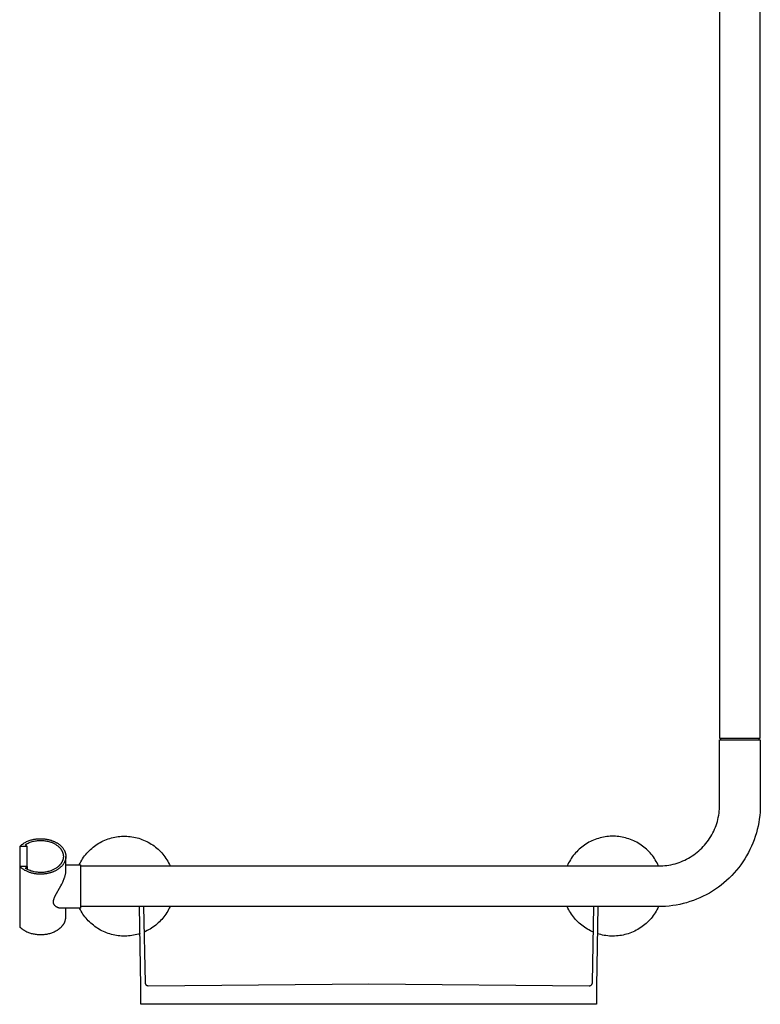
# Model space of a CAD drawing. Units: millimetres. Extents: x -648 to 686, y -1396 to 1339.
# Drawn here: x 176 to 631, y 129 to 734 of the extents above; entities that cross this region are included whole.
import ezdxf

# ---------------------------------------------------------------- set-up
doc = ezdxf.new("R2010")
doc.units = ezdxf.units.MM
doc.header["$MEASUREMENT"] = 0
doc.layers.add('Default', color=7, linetype='Continuous', true_color=0x000000)

msp = doc.modelspace()

# ---------------------------------------------------------------- linework, layer by layer
at = {"layer": 'Default', "color": 7, "true_color": 0xffffff}
for p, q in [((606.16, 866.72), (606.16, 292.53)), ((631.16, 292.53), (631.16, 866.72)), ((606.16, 292.53), (631.16, 292.53)), ((606.19, 251.53), (606.19, 291.53)), ((606.19, 291.53), (631.19, 291.53)), ((606.98, 291.53), (606.98, 292.53)), ((630.26, 292.53), (630.26, 291.53)), ((631.19, 291.53), (631.19, 251.53)), ((605.99, 247.69), (606.1, 248.97)), ((606.1, 248.97), (606.17, 250.25)), ((606.17, 250.25), (606.19, 251.53)), ((631.15, 249.35), (631.04, 247.17)), ((631.19, 251.53), (631.15, 249.35)), ((604.8, 241.41), (605.12, 242.65)), ((605.12, 242.65), (605.4, 243.9)), ((605.4, 243.9), (605.64, 245.16)), ((605.64, 245.16), (605.84, 246.42)), ((605.84, 246.42), (605.99, 247.69)), ((630.58, 242.83), (630.24, 240.68)), ((630.85, 245), (630.58, 242.83)), ((631.04, 247.17), (630.85, 245)), ((602.55, 235.42), (603.08, 236.59)), ((603.08, 236.59), (603.57, 237.77)), ((603.57, 237.77), (604.02, 238.97)), ((604.02, 238.97), (604.43, 240.19)), ((604.43, 240.19), (604.8, 241.41)), ((629.33, 236.41), (628.77, 234.3)), ((629.82, 238.54), (629.33, 236.41)), ((630.24, 240.68), (629.82, 238.54)), ((182.68, 229.83), (183.23, 230)), ((183.23, 230), (183.78, 230.15)), ((183.78, 230.15), (184.34, 230.29)), ((184.34, 230.29), (184.91, 230.4)), ((184.91, 230.4), (185.48, 230.5)), ((185.48, 230.5), (186.05, 230.57)), ((186.05, 230.57), (186.45, 230.62)), ((186.45, 230.62), (186.85, 230.67)), ((186.85, 230.67), (187.25, 230.71)), ((187.25, 230.71), (187.65, 230.74)), ((187.65, 230.74), (188.06, 230.76)), ((188.06, 230.76), (188.46, 230.77)), ((188.46, 230.77), (188.86, 230.78)), ((188.86, 230.78), (189.27, 230.78)), ((189.27, 230.78), (189.67, 230.78)), ((189.67, 230.78), (190.08, 230.76)), ((190.08, 230.76), (190.48, 230.74)), ((190.48, 230.74), (190.88, 230.71)), ((190.88, 230.71), (191.28, 230.67)), ((191.28, 230.67), (191.68, 230.63)), ((191.68, 230.63), (192.09, 230.58)), ((192.09, 230.58), (192.48, 230.52)), ((192.48, 230.52), (192.87, 230.46)), ((192.87, 230.46), (193.25, 230.38)), ((193.25, 230.38), (193.63, 230.31)), ((193.63, 230.31), (194.01, 230.22)), ((194.01, 230.22), (194.39, 230.13)), ((194.39, 230.13), (194.77, 230.03)), ((194.77, 230.03), (195.14, 229.92)), ((228.59, 229.86), (229.58, 230.25)), ((229.58, 230.25), (230.57, 230.62)), ((230.57, 230.62), (231.58, 230.95)), ((231.58, 230.95), (232.6, 231.24)), ((232.6, 231.24), (233.63, 231.5)), ((233.63, 231.5), (234.67, 231.72)), ((234.67, 231.72), (235.72, 231.91)), ((235.72, 231.91), (236.77, 232.06)), ((236.77, 232.06), (237.82, 232.17)), ((237.82, 232.17), (238.88, 232.25)), ((238.88, 232.25), (239.94, 232.29)), ((239.94, 232.29), (241, 232.3)), ((241, 232.3), (242.06, 232.26)), ((242.06, 232.26), (243.12, 232.2)), ((243.12, 232.2), (244.18, 232.09)), ((244.18, 232.09), (245.23, 231.95)), ((245.23, 231.95), (246.27, 231.77)), ((246.27, 231.77), (247.31, 231.56)), ((247.31, 231.56), (248.34, 231.31)), ((248.34, 231.31), (249.37, 231.02)), ((249.37, 231.02), (250.38, 230.7)), ((250.38, 230.7), (251.38, 230.34)), ((251.38, 230.34), (252.37, 229.95)), ((252.37, 229.95), (253.34, 229.53)), ((529.75, 230.31), (528.77, 229.92)), ((530.75, 230.67), (529.75, 230.31)), ((531.76, 230.99), (530.75, 230.67)), ((532.77, 231.28), (531.76, 230.99)), ((533.8, 231.53), (532.77, 231.28)), ((534.83, 231.75), (533.8, 231.53)), ((535.88, 231.93), (534.83, 231.75)), ((536.92, 232.08), (535.88, 231.93)), ((537.98, 232.19), (536.92, 232.08)), ((539.03, 232.26), (537.98, 232.19)), ((540.09, 232.3), (539.03, 232.26)), ((541.14, 232.3), (540.09, 232.3)), ((542.2, 232.26), (541.14, 232.3)), ((543.26, 232.19), (542.2, 232.26)), ((544.31, 232.08), (543.26, 232.19)), ((545.36, 231.93), (544.31, 232.08)), ((546.4, 231.75), (545.36, 231.93)), ((547.43, 231.53), (546.4, 231.75)), ((548.46, 231.28), (547.43, 231.53)), ((549.48, 230.99), (548.46, 231.28)), ((550.48, 230.67), (549.48, 230.99)), ((551.48, 230.31), (550.48, 230.67)), ((552.46, 229.92), (551.48, 230.31)), ((599.32, 229.9), (600.04, 230.96)), ((600.04, 230.96), (600.73, 232.05)), ((600.73, 232.05), (601.37, 233.15)), ((601.37, 233.15), (601.98, 234.28)), ((601.98, 234.28), (602.55, 235.42)), ((627.42, 230.15), (626.64, 228.12)), ((628.13, 232.22), (627.42, 230.15)), ((628.77, 234.3), (628.13, 232.22)), ((176.3, 226.03), (176.28, 188.88)), ((176.3, 226.03), (176.72, 226.42)), ((180.82, 226.03), (176.3, 226.03)), ((176.72, 226.42), (177.16, 226.79)), ((177.16, 226.79), (177.61, 227.15)), ((177.61, 227.15), (178.07, 227.49)), ((178.07, 227.49), (178.55, 227.82)), ((178.55, 227.82), (179.03, 228.13)), ((179.03, 228.13), (179.53, 228.43)), ((179.53, 228.43), (180.03, 228.71)), ((179.83, 227.24), (180.39, 227.56)), ((180.82, 226.03), (179.83, 227.24)), ((180.03, 228.71), (180.54, 228.97)), ((180.39, 227.56), (180.97, 227.85)), ((180.54, 228.97), (181.07, 229.21)), ((180.84, 211.92), (180.82, 226.03)), ((180.97, 227.85), (181.56, 228.12)), ((181.07, 229.21), (181.6, 229.44)), ((181.56, 228.12), (182.15, 228.37)), ((181.6, 229.44), (182.13, 229.64)), ((182.13, 229.64), (182.68, 229.83)), ((182.15, 228.37), (182.76, 228.6)), ((182.76, 228.6), (183.37, 228.82)), ((183.37, 228.82), (183.99, 229)), ((183.99, 229), (184.61, 229.17)), ((184.61, 229.17), (185.25, 229.32)), ((185.25, 229.32), (185.88, 229.44)), ((185.88, 229.44), (186.52, 229.54)), ((186.52, 229.54), (187.16, 229.62)), ((187.16, 229.62), (187.81, 229.68)), ((187.81, 229.68), (188.45, 229.72)), ((188.45, 229.72), (189.1, 229.73)), ((189.1, 229.73), (189.75, 229.72)), ((189.75, 229.72), (190.4, 229.69)), ((190.4, 229.69), (191.04, 229.64)), ((191.04, 229.64), (191.68, 229.56)), ((191.68, 229.56), (192.32, 229.46)), ((192.32, 229.46), (192.96, 229.34)), ((192.96, 229.34), (193.59, 229.2)), ((193.59, 229.2), (194.22, 229.04)), ((194.22, 229.04), (194.84, 228.85)), ((194.84, 228.85), (195.3, 228.7)), ((195.14, 229.92), (195.51, 229.8)), ((195.3, 228.7), (195.74, 228.54)), ((195.51, 229.8), (195.87, 229.69)), ((195.74, 228.54), (196.18, 228.36)), ((195.87, 229.69), (196.22, 229.56)), ((196.18, 228.36), (196.61, 228.18)), ((196.22, 229.56), (196.57, 229.43)), ((196.57, 229.43), (196.92, 229.29)), ((196.61, 228.18), (197.03, 227.98)), ((196.92, 229.29), (197.26, 229.15)), ((197.03, 227.98), (197.43, 227.78)), ((197.26, 229.15), (197.6, 228.99)), ((197.43, 227.78), (197.83, 227.56)), ((197.6, 228.99), (197.94, 228.83)), ((197.83, 227.56), (198.21, 227.34)), ((197.94, 228.83), (198.27, 228.67)), ((198.21, 227.34), (198.59, 227.1)), ((198.27, 228.67), (198.58, 228.5)), ((198.58, 228.5), (198.89, 228.33)), ((198.59, 227.1), (198.95, 226.86)), ((198.89, 228.33), (199.19, 228.15)), ((198.95, 226.86), (199.3, 226.61)), ((199.19, 228.15), (199.49, 227.97)), ((199.3, 226.61), (199.63, 226.35)), ((199.49, 227.97), (199.79, 227.77)), ((199.63, 226.35), (199.8, 226.21)), ((199.79, 227.77), (200.07, 227.57)), ((199.8, 226.21), (199.96, 226.08)), ((199.96, 226.08), (200.11, 225.94)), ((200.07, 227.57), (200.36, 227.37)), ((200.11, 225.94), (200.27, 225.8)), ((200.27, 225.8), (200.42, 225.65)), ((200.36, 227.37), (200.64, 227.15)), ((200.42, 225.65), (200.56, 225.51)), ((200.56, 225.51), (200.7, 225.36)), ((200.64, 227.15), (200.89, 226.95)), ((200.7, 225.36), (200.84, 225.22)), ((200.84, 225.22), (200.98, 225.07)), ((200.89, 226.95), (201.14, 226.74)), ((200.98, 225.07), (201.11, 224.91)), ((201.11, 224.91), (201.24, 224.76)), ((201.14, 226.74), (201.39, 226.52)), ((201.24, 224.76), (201.36, 224.61)), ((201.36, 224.61), (201.48, 224.45)), ((201.39, 226.52), (201.63, 226.29)), ((201.48, 224.45), (201.59, 224.29)), ((201.59, 224.29), (201.7, 224.13)), ((201.63, 226.29), (201.86, 226.06)), ((201.7, 224.13), (201.81, 223.97)), ((201.81, 223.97), (201.91, 223.81)), ((201.86, 226.06), (202.08, 225.83)), ((202.08, 225.83), (202.3, 225.58)), ((202.3, 225.58), (202.51, 225.33)), ((202.51, 225.33), (202.71, 225.09)), ((202.71, 225.09), (202.89, 224.85)), ((202.89, 224.85), (203.06, 224.6)), ((203.06, 224.6), (203.23, 224.35)), ((203.23, 224.35), (203.39, 224.09)), ((203.39, 224.09), (203.54, 223.82)), ((218.96, 223.38), (219.73, 224.12)), ((219.73, 224.12), (220.52, 224.83)), ((220.52, 224.83), (221.34, 225.51)), ((221.34, 225.51), (222.17, 226.16)), ((222.17, 226.16), (223.03, 226.78)), ((223.03, 226.78), (223.91, 227.37)), ((223.91, 227.37), (224.81, 227.93)), ((224.81, 227.93), (225.73, 228.46)), ((225.73, 228.46), (226.67, 228.96)), ((226.67, 228.96), (227.62, 229.42)), ((227.62, 229.42), (228.59, 229.86)), ((253.34, 229.53), (254.3, 229.07)), ((254.3, 229.07), (255.24, 228.58)), ((255.24, 228.58), (256.16, 228.06)), ((256.16, 228.06), (257.07, 227.51)), ((257.07, 227.51), (257.95, 226.92)), ((257.95, 226.92), (258.82, 226.31)), ((258.82, 226.31), (259.66, 225.66)), ((259.66, 225.66), (260.48, 224.99)), ((260.48, 224.99), (261.28, 224.29)), ((261.28, 224.29), (262.05, 223.56)), ((519.9, 224.26), (519.13, 223.53)), ((520.69, 224.96), (519.9, 224.26)), ((521.51, 225.63), (520.69, 224.96)), ((522.35, 226.27), (521.51, 225.63)), ((523.21, 226.89), (522.35, 226.27)), ((524.09, 227.47), (523.21, 226.89)), ((524.99, 228.03), (524.09, 227.47)), ((525.91, 228.55), (524.99, 228.03)), ((526.85, 229.04), (525.91, 228.55)), ((527.8, 229.5), (526.85, 229.04)), ((528.77, 229.92), (527.8, 229.5)), ((553.43, 229.5), (552.46, 229.92)), ((554.38, 229.04), (553.43, 229.5)), ((555.32, 228.55), (554.38, 229.04)), ((556.24, 228.03), (555.32, 228.55)), ((557.14, 227.47), (556.24, 228.03)), ((558.02, 226.89), (557.14, 227.47)), ((558.88, 226.27), (558.02, 226.89)), ((559.72, 225.63), (558.88, 226.27)), ((560.54, 224.96), (559.72, 225.63)), ((561.33, 224.26), (560.54, 224.96)), ((562.1, 223.53), (561.33, 224.26)), ((593.33, 223.27), (594.28, 224.12)), ((594.28, 224.12), (595.2, 225.01)), ((595.2, 225.01), (596.09, 225.93)), ((596.09, 225.93), (596.95, 226.88)), ((596.95, 226.88), (597.78, 227.86)), ((597.78, 227.86), (598.57, 228.87)), ((598.57, 228.87), (599.32, 229.9)), ((624.86, 224.13), (623.87, 222.19)), ((625.78, 226.11), (624.86, 224.13)), ((626.64, 228.12), (625.78, 226.11)), ((201.91, 223.81), (202.01, 223.65)), ((202.01, 223.65), (202.1, 223.49)), ((202.1, 223.49), (202.19, 223.32)), ((202.19, 223.32), (202.28, 223.16)), ((202.28, 223.16), (202.36, 222.99)), ((202.36, 222.99), (202.44, 222.82)), ((202.44, 222.82), (202.51, 222.66)), ((202.51, 222.66), (202.58, 222.49)), ((202.58, 222.49), (202.64, 222.32)), ((202.64, 222.32), (202.7, 222.14)), ((202.7, 222.14), (202.76, 221.97)), ((202.76, 221.97), (202.81, 221.8)), ((202.81, 217.93), (202.76, 217.76)), ((202.81, 221.8), (202.86, 221.63)), ((202.86, 218.11), (202.81, 217.93)), ((202.86, 221.63), (202.9, 221.45)), ((202.9, 218.28), (202.86, 218.11)), ((202.9, 221.45), (202.94, 221.28)), ((202.94, 218.46), (202.9, 218.28)), ((202.94, 221.28), (202.97, 221.1)), ((202.97, 218.63), (202.94, 218.46)), ((202.97, 221.1), (203, 220.93)), ((203, 218.81), (202.97, 218.63)), ((203, 220.93), (203.03, 220.75)), ((203.03, 218.98), (203, 218.81)), ((203.03, 220.75), (203.05, 220.58)), ((203.05, 219.16), (203.03, 218.98)), ((203.05, 220.58), (203.06, 220.4)), ((203.06, 219.34), (203.05, 219.16)), ((203.06, 220.4), (203.07, 220.22)), ((203.07, 219.51), (203.06, 219.34)), ((203.07, 220.22), (203.08, 220.05)), ((203.08, 219.69), (203.07, 219.51)), ((203.08, 220.05), (203.08, 219.87)), ((203.08, 219.87), (203.08, 219.69)), ((203.54, 223.82), (203.69, 223.55)), ((203.69, 223.55), (203.82, 223.28)), ((203.82, 223.28), (203.89, 223.14)), ((203.89, 223.14), (203.95, 222.99)), ((203.95, 222.99), (204.01, 222.85)), ((204.01, 222.85), (204.06, 222.71)), ((204.06, 222.71), (204.12, 222.56)), ((204.12, 222.56), (204.17, 222.41)), ((204.17, 222.41), (204.22, 222.27)), ((204.22, 222.27), (204.26, 222.12)), ((204.26, 222.12), (204.31, 221.97)), ((204.31, 221.97), (204.35, 221.82)), ((204.36, 217.95), (204.32, 217.81)), ((204.35, 221.82), (204.38, 221.67)), ((204.39, 218.09), (204.36, 217.95)), ((204.38, 221.67), (204.42, 221.52)), ((204.42, 218.23), (204.39, 218.09)), ((204.42, 221.52), (204.45, 221.37)), ((204.45, 218.37), (204.42, 218.23)), ((204.45, 221.37), (204.48, 221.21)), ((204.48, 218.51), (204.45, 218.37)), ((204.48, 221.21), (204.5, 221.06)), ((204.5, 218.66), (204.48, 218.51)), ((204.5, 221.06), (204.53, 220.91)), ((204.52, 218.81), (204.5, 218.66)), ((204.54, 218.96), (204.52, 218.81)), ((204.53, 220.91), (204.56, 220.65)), ((204.56, 219.11), (204.54, 218.96)), ((204.56, 220.65), (204.58, 220.39)), ((204.57, 219.26), (204.56, 219.11)), ((204.58, 219.41), (204.57, 219.26)), ((204.58, 220.39), (204.59, 220.13)), ((204.59, 219.56), (204.58, 219.41)), ((204.59, 220.13), (204.6, 219.87)), ((204.6, 219.72), (204.59, 219.56)), ((204.6, 219.87), (204.6, 219.72)), ((204.6, 210.89), (204.6, 219.76)), ((214.37, 217.57), (214.94, 218.46)), ((214.94, 218.46), (215.54, 219.34)), ((215.54, 219.34), (216.17, 220.19)), ((216.17, 220.19), (216.82, 221.03)), ((216.82, 221.03), (217.51, 221.84)), ((217.51, 221.84), (218.22, 222.62)), ((218.22, 222.62), (218.96, 223.38)), ((262.05, 223.56), (262.79, 222.81)), ((262.79, 222.81), (263.51, 222.03)), ((263.51, 222.03), (264.21, 221.22)), ((264.21, 221.22), (264.87, 220.39)), ((264.87, 220.39), (265.51, 219.54)), ((265.51, 219.54), (266.11, 218.67)), ((266.11, 218.67), (266.69, 217.78)), ((515.09, 218.66), (514.52, 217.77)), ((515.69, 219.53), (515.09, 218.66)), ((516.32, 220.37), (515.69, 219.53)), ((516.99, 221.2), (516.32, 220.37)), ((517.67, 222), (516.99, 221.2)), ((518.39, 222.78), (517.67, 222)), ((519.13, 223.53), (518.39, 222.78)), ((562.84, 222.78), (562.1, 223.53)), ((563.56, 222), (562.84, 222.78)), ((564.25, 221.2), (563.56, 222)), ((564.91, 220.37), (564.25, 221.2)), ((565.54, 219.53), (564.91, 220.37)), ((566.14, 218.66), (565.54, 219.53)), ((566.71, 217.77), (566.14, 218.66)), ((584.79, 217.66), (585.94, 218.23)), ((585.94, 218.23), (587.07, 218.84)), ((587.07, 218.84), (588.17, 219.49)), ((588.17, 219.49), (589.25, 220.17)), ((589.25, 220.17), (590.31, 220.89)), ((590.31, 220.89), (591.35, 221.65)), ((591.35, 221.65), (592.35, 222.44)), ((592.35, 222.44), (593.33, 223.27)), ((621.69, 218.41), (620.5, 216.58)), ((622.81, 220.28), (621.69, 218.41)), ((623.87, 222.19), (622.81, 220.28)), ((176.3, 213.71), (176.26, 176.64)), ((176.55, 213.46), (176.3, 213.71)), ((180.82, 213.71), (176.3, 213.71)), ((176.81, 213.21), (176.55, 213.46)), ((177.08, 212.98), (176.81, 213.21)), ((177.35, 212.75), (177.08, 212.98)), ((177.68, 212.48), (177.35, 212.75)), ((178.02, 212.23), (177.68, 212.48)), ((178.37, 211.99), (178.02, 212.23)), ((178.73, 211.75), (178.37, 211.99)), ((179.83, 212.49), (180.82, 213.71)), ((180.39, 212.18), (179.83, 212.49)), ((180.97, 211.89), (180.39, 212.18)), ((180.82, 213.71), (180.82, 211.93)), ((181.56, 211.61), (180.97, 211.89)), ((197.43, 211.96), (197.03, 211.75)), ((197.83, 212.17), (197.43, 211.96)), ((198.21, 212.4), (197.83, 212.17)), ((198.59, 212.63), (198.21, 212.4)), ((198.95, 212.88), (198.59, 212.63)), ((199.3, 213.13), (198.95, 212.88)), ((199.63, 213.39), (199.3, 213.13)), ((199.79, 211.96), (199.49, 211.77)), ((199.8, 213.52), (199.63, 213.39)), ((200.07, 212.16), (199.79, 211.96)), ((199.96, 213.66), (199.8, 213.52)), ((200.11, 213.8), (199.96, 213.66)), ((200.36, 212.37), (200.07, 212.16)), ((200.27, 213.94), (200.11, 213.8)), ((200.42, 214.08), (200.27, 213.94)), ((200.64, 212.58), (200.36, 212.37)), ((200.56, 214.23), (200.42, 214.08)), ((200.7, 214.37), (200.56, 214.23)), ((200.89, 212.79), (200.64, 212.58)), ((200.84, 214.52), (200.7, 214.37)), ((200.98, 214.67), (200.84, 214.52)), ((201.14, 213), (200.89, 212.79)), ((201.11, 214.82), (200.98, 214.67)), ((201.24, 214.97), (201.11, 214.82)), ((201.39, 213.22), (201.14, 213)), ((201.36, 215.13), (201.24, 214.97)), ((201.48, 215.29), (201.36, 215.13)), ((201.63, 213.44), (201.39, 213.22)), ((201.59, 215.44), (201.48, 215.29)), ((201.7, 215.6), (201.59, 215.44)), ((201.86, 213.67), (201.63, 213.44)), ((201.81, 215.76), (201.7, 215.6)), ((201.91, 215.92), (201.81, 215.76)), ((202.08, 213.91), (201.86, 213.67)), ((202.01, 216.08), (201.91, 215.92)), ((202.1, 216.25), (202.01, 216.08)), ((202.3, 214.15), (202.08, 213.91)), ((202.19, 216.41), (202.1, 216.25)), ((202.28, 216.58), (202.19, 216.41)), ((202.36, 216.74), (202.28, 216.58)), ((202.51, 214.4), (202.3, 214.15)), ((202.44, 216.91), (202.36, 216.74)), ((202.51, 217.08), (202.44, 216.91)), ((202.58, 217.25), (202.51, 217.08)), ((202.7, 214.64), (202.51, 214.4)), ((202.64, 217.42), (202.58, 217.25)), ((202.7, 217.59), (202.64, 217.42)), ((202.76, 217.76), (202.7, 217.59)), ((202.89, 214.89), (202.7, 214.64)), ((203.06, 215.13), (202.89, 214.89)), ((203.23, 215.39), (203.06, 215.13)), ((203.39, 215.65), (203.23, 215.39)), ((203.54, 215.91), (203.39, 215.65)), ((203.69, 216.18), (203.54, 215.91)), ((203.82, 216.46), (203.69, 216.18)), ((203.94, 216.72), (203.82, 216.46)), ((204.05, 216.99), (203.94, 216.72)), ((204.15, 217.26), (204.05, 216.99)), ((204.24, 217.53), (204.15, 217.26)), ((204.28, 217.67), (204.24, 217.53)), ((204.32, 217.81), (204.28, 217.67)), ((204.6, 214.76), (213.6, 214.76)), ((212.86, 214.76), (213.33, 215.72)), ((213.33, 215.72), (213.84, 216.65)), ((213.6, 214.76), (213.6, 188.05)), ((213.6, 214.03), (568.69, 214.03)), ((213.84, 216.65), (214.37, 217.57)), ((266.69, 217.78), (267.23, 216.87)), ((267.23, 216.87), (267.74, 215.94)), ((267.74, 215.94), (268.22, 214.99)), ((268.22, 214.99), (268.67, 214.03)), ((512.99, 214.99), (512.54, 214.03)), ((513.47, 215.93), (512.99, 214.99)), ((513.98, 216.86), (513.47, 215.93)), ((514.52, 217.77), (513.98, 216.86)), ((567.26, 216.86), (566.71, 217.77)), ((567.76, 215.93), (567.26, 216.86)), ((568.24, 214.99), (567.76, 215.93)), ((568.69, 214.03), (568.24, 214.99)), ((568.69, 214.03), (569.97, 214.05)), ((569.97, 214.05), (571.25, 214.12)), ((571.25, 214.12), (572.52, 214.23)), ((572.52, 214.23), (573.79, 214.38)), ((573.79, 214.38), (575.06, 214.58)), ((575.06, 214.58), (576.32, 214.81)), ((576.32, 214.81), (577.57, 215.1)), ((577.57, 215.1), (578.8, 215.42)), ((578.8, 215.42), (580.03, 215.79)), ((580.03, 215.79), (581.25, 216.19)), ((581.25, 216.19), (582.44, 216.64)), ((582.44, 216.64), (583.63, 217.13)), ((583.63, 217.13), (584.79, 217.66)), ((617.94, 213.05), (616.57, 211.36)), ((619.25, 214.79), (617.94, 213.05)), ((620.5, 216.58), (619.25, 214.79)), ((179.08, 211.54), (178.73, 211.75)), ((179.44, 211.33), (179.08, 211.54)), ((179.8, 211.13), (179.44, 211.33)), ((180.17, 210.94), (179.8, 211.13)), ((180.58, 210.75), (180.17, 210.94)), ((181, 210.56), (180.58, 210.75)), ((181.42, 210.38), (181, 210.56)), ((181.85, 210.22), (181.42, 210.38)), ((182.15, 211.36), (181.56, 211.61)), ((182.28, 210.06), (181.85, 210.22)), ((182.76, 211.13), (182.15, 211.36)), ((182.72, 209.92), (182.28, 210.06)), ((183.16, 209.78), (182.72, 209.92)), ((183.37, 210.92), (182.76, 211.13)), ((183.6, 209.66), (183.16, 209.78)), ((183.99, 210.73), (183.37, 210.92)), ((184.05, 209.55), (183.6, 209.66)), ((184.61, 210.56), (183.99, 210.73)), ((184.5, 209.44), (184.05, 209.55)), ((184.95, 209.35), (184.5, 209.44)), ((185.25, 210.42), (184.61, 210.56)), ((185.41, 209.27), (184.95, 209.35)), ((185.88, 210.29), (185.25, 210.42)), ((185.89, 209.19), (185.41, 209.27)), ((186.52, 210.19), (185.88, 210.29)), ((186.37, 209.12), (185.89, 209.19)), ((186.86, 209.07), (186.37, 209.12)), ((187.16, 210.11), (186.52, 210.19)), ((187.34, 209.02), (186.86, 209.07)), ((187.81, 210.05), (187.16, 210.11)), ((187.78, 208.99), (187.34, 209.02)), ((188.22, 208.97), (187.78, 208.99)), ((188.45, 210.02), (187.81, 210.05)), ((188.66, 208.96), (188.22, 208.97)), ((189.1, 210), (188.45, 210.02)), ((189.1, 208.95), (188.66, 208.96)), ((189.75, 210.01), (189.1, 210)), ((189.5, 208.96), (189.1, 208.95)), ((189.91, 208.97), (189.5, 208.96)), ((190.4, 210.04), (189.75, 210.01)), ((190.31, 208.98), (189.91, 208.97)), ((190.72, 209.01), (190.31, 208.98)), ((191.04, 210.1), (190.4, 210.04)), ((191.12, 209.04), (190.72, 209.01)), ((191.68, 210.17), (191.04, 210.1)), ((191.52, 209.09), (191.12, 209.04)), ((191.92, 209.13), (191.52, 209.09)), ((192.32, 210.27), (191.68, 210.17)), ((192.33, 209.19), (191.92, 209.13)), ((192.96, 210.39), (192.32, 210.27)), ((192.73, 209.26), (192.33, 209.19)), ((193.13, 209.33), (192.73, 209.26)), ((193.59, 210.54), (192.96, 210.39)), ((193.53, 209.41), (193.13, 209.33)), ((193.93, 209.5), (193.53, 209.41)), ((194.22, 210.7), (193.59, 210.54)), ((194.33, 209.59), (193.93, 209.5)), ((194.84, 210.89), (194.22, 210.7)), ((194.73, 209.7), (194.33, 209.59)), ((195.12, 209.81), (194.73, 209.7)), ((195.3, 211.04), (194.84, 210.89)), ((195.51, 209.93), (195.12, 209.81)), ((195.74, 211.2), (195.3, 211.04)), ((195.87, 210.05), (195.51, 209.93)), ((196.18, 211.37), (195.74, 211.2)), ((196.22, 210.17), (195.87, 210.05)), ((196.61, 211.56), (196.18, 211.37)), ((196.57, 210.3), (196.22, 210.17)), ((196.92, 210.44), (196.57, 210.3)), ((197.03, 211.75), (196.61, 211.56)), ((197.26, 210.59), (196.92, 210.44)), ((197.6, 210.74), (197.26, 210.59)), ((197.94, 210.9), (197.6, 210.74)), ((198.27, 211.07), (197.94, 210.9)), ((198.58, 211.23), (198.27, 211.07)), ((198.89, 211.41), (198.58, 211.23)), ((199.19, 211.58), (198.89, 211.41)), ((199.49, 211.77), (199.19, 211.58)), ((203.21, 205.22), (203.43, 205.75)), ((203.43, 205.75), (203.63, 206.29)), ((203.63, 206.29), (203.82, 206.83)), ((203.82, 206.83), (203.96, 207.22)), ((203.96, 207.22), (204.08, 207.62)), ((204.08, 207.62), (204.19, 208.02)), ((204.19, 208.02), (204.29, 208.42)), ((204.29, 208.42), (204.37, 208.83)), ((204.37, 208.83), (204.44, 209.24)), ((204.44, 209.24), (204.5, 209.65)), ((204.5, 209.65), (204.55, 210.06)), ((204.55, 210.06), (204.58, 210.48)), ((204.58, 210.48), (204.6, 210.89)), ((612.1, 206.57), (610.51, 205.08)), ((613.65, 208.11), (612.1, 206.57)), ((615.13, 209.71), (613.65, 208.11)), ((616.57, 211.36), (615.13, 209.71)), ((198.06, 195.56), (201.57, 201.8)), ((201.57, 201.8), (202.15, 202.92)), ((202.15, 202.92), (202.7, 204.06)), ((202.7, 204.06), (203.21, 205.22)), ((603.64, 199.71), (601.81, 198.53)), ((605.42, 200.97), (603.64, 199.71)), ((607.17, 202.28), (605.42, 200.97)), ((608.86, 203.65), (607.17, 202.28)), ((610.51, 205.08), (608.86, 203.65)), ((197.2, 193.49), (197.27, 193.7)), ((197.27, 193.7), (197.34, 193.91)), ((197.34, 193.91), (197.41, 194.11)), ((197.41, 194.11), (197.51, 194.35)), ((197.51, 194.35), (197.61, 194.59)), ((197.61, 194.59), (197.82, 195.05)), ((197.82, 195.05), (198.06, 195.56)), ((594.11, 194.43), (592.1, 193.58)), ((596.09, 195.36), (594.11, 194.43)), ((598.03, 196.35), (596.09, 195.36)), ((599.94, 197.4), (598.03, 196.35)), ((601.81, 198.53), (599.94, 197.4)), ((196.96, 192.08), (196.97, 192.17)), ((196.96, 192), (196.96, 192.08)), ((196.97, 191.91), (196.96, 192)), ((196.97, 192.25), (196.98, 192.34)), ((196.97, 192.17), (196.97, 192.25)), ((196.97, 191.82), (196.97, 191.91)), ((196.97, 191.74), (196.97, 191.82)), ((196.98, 191.65), (196.97, 191.74)), ((196.98, 192.34), (196.99, 192.43)), ((196.99, 191.57), (196.98, 191.65)), ((196.99, 192.51), (197.01, 192.61)), ((196.99, 192.43), (196.99, 192.51)), ((197, 191.49), (196.99, 191.57)), ((197.01, 191.4), (197, 191.49)), ((197.01, 192.61), (197.02, 192.71)), ((197.03, 191.32), (197.01, 191.4)), ((197.02, 192.71), (197.04, 192.8)), ((197.04, 191.24), (197.03, 191.32)), ((197.04, 192.8), (197.06, 192.9)), ((197.06, 191.15), (197.04, 191.24)), ((197.06, 192.9), (197.1, 193.09)), ((197.08, 191.08), (197.06, 191.15)), ((197.11, 191), (197.08, 191.08)), ((197.1, 193.09), (197.14, 193.28)), ((197.13, 190.92), (197.11, 191)), ((197.15, 190.85), (197.13, 190.92)), ((197.14, 193.28), (197.2, 193.49)), ((197.18, 190.77), (197.15, 190.85)), ((197.21, 190.7), (197.18, 190.77)), ((197.24, 190.62), (197.21, 190.7)), ((197.27, 190.55), (197.24, 190.62)), ((197.31, 190.48), (197.27, 190.55)), ((197.35, 190.4), (197.31, 190.48)), ((197.39, 190.33), (197.35, 190.4)), ((197.43, 190.25), (197.39, 190.33)), ((197.47, 190.18), (197.43, 190.25)), ((197.52, 190.11), (197.47, 190.18)), ((197.57, 190.04), (197.52, 190.11)), ((197.61, 189.97), (197.57, 190.04)), ((197.67, 189.9), (197.61, 189.97)), ((197.72, 189.83), (197.67, 189.9)), ((197.77, 189.77), (197.72, 189.83)), ((197.83, 189.7), (197.77, 189.77)), ((197.88, 189.64), (197.83, 189.7)), ((197.94, 189.58), (197.88, 189.64)), ((198, 189.51), (197.94, 189.58)), ((198.06, 189.45), (198, 189.51)), ((198.18, 189.34), (198.06, 189.45)), ((198.3, 189.24), (198.18, 189.34)), ((198.43, 189.13), (198.3, 189.24)), ((198.55, 189.04), (198.43, 189.13)), ((198.69, 188.94), (198.55, 189.04)), ((198.82, 188.85), (198.69, 188.94)), ((198.96, 188.77), (198.82, 188.85)), ((199.1, 188.69), (198.96, 188.77)), ((199.24, 188.61), (199.1, 188.69)), ((199.38, 188.54), (199.24, 188.61)), ((199.53, 188.47), (199.38, 188.54)), ((199.68, 188.41), (199.53, 188.47)), ((199.83, 188.35), (199.68, 188.41)), ((199.99, 188.29), (199.83, 188.35)), ((200.14, 188.25), (199.99, 188.29)), ((200.3, 188.2), (200.14, 188.25)), ((200.45, 188.17), (200.3, 188.2)), ((200.61, 188.13), (200.45, 188.17)), ((200.77, 188.11), (200.61, 188.13)), ((200.93, 188.09), (200.77, 188.11)), ((201.09, 188.07), (200.93, 188.09)), ((201.26, 188.06), (201.09, 188.07)), ((201.42, 188.05), (201.26, 188.06)), ((213.6, 188.05), (201.42, 188.05)), ((204.6, 182.76), (204.6, 188.05)), ((213.52, 187.12), (213.05, 188.05)), ((568.69, 189.03), (213.6, 189.03)), ((250.76, 140.15), (249.91, 189.03)), ((252.41, 189.03), (253.24, 142.38)), ((268.16, 188.09), (267.69, 187.17)), ((268.6, 189.03), (268.16, 188.09)), ((513.05, 188.08), (512.61, 189.03)), ((513.53, 187.15), (513.05, 188.08)), ((528.14, 142.38), (528.98, 189.03)), ((531.48, 189.03), (530.63, 140.15)), ((568.17, 188.06), (567.68, 187.11)), ((568.62, 189.03), (568.17, 188.06)), ((570.87, 189.07), (568.69, 189.03)), ((573.05, 189.18), (570.87, 189.07)), ((575.22, 189.37), (573.05, 189.18)), ((577.39, 189.64), (575.22, 189.37)), ((579.54, 189.98), (577.39, 189.64)), ((581.68, 190.4), (579.54, 189.98)), ((583.81, 190.89), (581.68, 190.4)), ((585.91, 191.45), (583.81, 190.89)), ((588, 192.09), (585.91, 191.45)), ((590.06, 192.8), (588, 192.09)), ((592.1, 193.58), (590.06, 192.8)), ((204.49, 181.46), (204.52, 181.67)), ((204.52, 181.67), (204.55, 181.89)), ((204.55, 181.89), (204.57, 182.11)), ((204.57, 182.11), (204.58, 182.32)), ((204.58, 182.32), (204.59, 182.54)), ((204.59, 182.54), (204.6, 182.76)), ((214.03, 186.21), (213.52, 187.12)), ((214.57, 185.31), (214.03, 186.21)), ((215.14, 184.43), (214.57, 185.31)), ((215.74, 183.58), (215.14, 184.43)), ((216.37, 182.74), (215.74, 183.58)), ((217.03, 181.93), (216.37, 182.74)), ((217.71, 181.13), (217.03, 181.93)), ((264.23, 182), (263.55, 181.21)), ((264.87, 182.81), (264.23, 182)), ((265.5, 183.64), (264.87, 182.81)), ((266.09, 184.49), (265.5, 183.64)), ((266.65, 185.37), (266.09, 184.49)), ((267.19, 186.26), (266.65, 185.37)), ((267.69, 187.17), (267.19, 186.26)), ((514.04, 186.24), (513.53, 187.15)), ((514.58, 185.34), (514.04, 186.24)), ((515.15, 184.46), (514.58, 185.34)), ((515.75, 183.6), (515.15, 184.46)), ((516.37, 182.76), (515.75, 183.6)), ((517.03, 181.95), (516.37, 182.76)), ((517.71, 181.16), (517.03, 181.95)), ((564.09, 181.82), (563.39, 181.01)), ((564.77, 182.65), (564.09, 181.82)), ((565.41, 183.5), (564.77, 182.65)), ((566.03, 184.37), (565.41, 183.5)), ((566.61, 185.27), (566.03, 184.37)), ((567.16, 186.18), (566.61, 185.27)), ((567.68, 187.11), (567.16, 186.18)), ((176.26, 176.64), (176.44, 176.45)), ((176.44, 176.45), (176.63, 176.27)), ((176.63, 176.27), (176.82, 176.1)), ((176.82, 176.1), (177.01, 175.93)), ((177.01, 175.93), (177.2, 175.76)), ((177.2, 175.76), (177.4, 175.6)), ((177.4, 175.6), (177.6, 175.44)), ((200.57, 175.42), (200.78, 175.58)), ((200.78, 175.58), (200.98, 175.75)), ((200.98, 175.75), (201.18, 175.92)), ((201.18, 175.92), (201.37, 176.09)), ((201.37, 176.09), (201.56, 176.27)), ((201.56, 176.27), (201.74, 176.44)), ((201.74, 176.44), (201.91, 176.62)), ((201.91, 176.62), (202.08, 176.8)), ((202.08, 176.8), (202.24, 176.98)), ((202.24, 176.98), (202.41, 177.16)), ((202.41, 177.16), (202.56, 177.35)), ((202.56, 177.35), (202.72, 177.55)), ((202.72, 177.55), (202.86, 177.74)), ((202.86, 177.74), (203, 177.93)), ((203, 177.93), (203.13, 178.13)), ((203.13, 178.13), (203.26, 178.32)), ((203.26, 178.32), (203.38, 178.52)), ((203.38, 178.52), (203.5, 178.72)), ((203.5, 178.72), (203.61, 178.93)), ((203.61, 178.93), (203.72, 179.13)), ((203.72, 179.13), (203.82, 179.34)), ((203.82, 179.34), (203.91, 179.55)), ((203.91, 179.55), (204, 179.75)), ((204, 179.75), (204.08, 179.96)), ((204.08, 179.96), (204.15, 180.17)), ((204.15, 180.17), (204.23, 180.38)), ((204.23, 180.38), (204.29, 180.6)), ((204.29, 180.6), (204.35, 180.81)), ((204.35, 180.81), (204.4, 181.03)), ((204.4, 181.03), (204.45, 181.24)), ((204.45, 181.24), (204.49, 181.46)), ((218.42, 180.37), (217.71, 181.13)), ((219.16, 179.62), (218.42, 180.37)), ((219.92, 178.9), (219.16, 179.62)), ((220.71, 178.21), (219.92, 178.9)), ((221.52, 177.55), (220.71, 178.21)), ((222.35, 176.91), (221.52, 177.55)), ((223.2, 176.3), (222.35, 176.91)), ((224.07, 175.73), (223.2, 176.3)), ((224.96, 175.18), (224.07, 175.73)), ((257.26, 175.82), (256.38, 175.27)), ((258.13, 176.4), (257.26, 175.82)), ((258.97, 177), (258.13, 176.4)), ((259.79, 177.64), (258.97, 177)), ((260.59, 178.3), (259.79, 177.64)), ((261.37, 178.99), (260.59, 178.3)), ((262.12, 179.71), (261.37, 178.99)), ((262.85, 180.45), (262.12, 179.71)), ((263.55, 181.21), (262.85, 180.45)), ((518.42, 180.39), (517.71, 181.16)), ((519.16, 179.64), (518.42, 180.39)), ((519.92, 178.92), (519.16, 179.64)), ((520.71, 178.23), (519.92, 178.92)), ((521.52, 177.57), (520.71, 178.23)), ((522.35, 176.93), (521.52, 177.57)), ((523.2, 176.32), (522.35, 176.93)), ((524.07, 175.74), (523.2, 176.32)), ((524.96, 175.19), (524.07, 175.74)), ((556.86, 175.55), (555.94, 175)), ((557.76, 176.13), (556.86, 175.55)), ((558.63, 176.74), (557.76, 176.13)), ((559.48, 177.38), (558.63, 176.74)), ((560.32, 178.05), (559.48, 177.38)), ((561.12, 178.75), (560.32, 178.05)), ((561.9, 179.48), (561.12, 178.75)), ((562.66, 180.23), (561.9, 179.48)), ((563.39, 181.01), (562.66, 180.23)), ((177.6, 175.44), (177.8, 175.28)), ((177.8, 175.28), (178.02, 175.12)), ((178.02, 175.12), (178.24, 174.97)), ((178.24, 174.97), (178.47, 174.81)), ((178.47, 174.81), (178.7, 174.67)), ((178.7, 174.67), (178.93, 174.52)), ((178.93, 174.52), (179.16, 174.38)), ((179.16, 174.38), (179.63, 174.12)), ((179.63, 174.12), (180.13, 173.85)), ((180.13, 173.85), (180.65, 173.61)), ((180.65, 173.61), (181.17, 173.38)), ((181.17, 173.38), (181.69, 173.17)), ((181.69, 173.17), (182.25, 172.97)), ((182.25, 172.97), (182.81, 172.78)), ((182.81, 172.78), (183.37, 172.61)), ((183.37, 172.61), (183.94, 172.46)), ((183.94, 172.46), (184.54, 172.33)), ((184.54, 172.33), (185.13, 172.21)), ((185.13, 172.21), (185.73, 172.1)), ((185.73, 172.1), (186.33, 172.02)), ((186.33, 172.02), (186.94, 171.95)), ((186.94, 171.95), (187.55, 171.9)), ((187.55, 171.9), (188.16, 171.86)), ((188.16, 171.86), (188.78, 171.85)), ((188.78, 171.85), (189.39, 171.85)), ((189.39, 171.85), (190.01, 171.86)), ((190.01, 171.86), (190.62, 171.9)), ((190.62, 171.9), (191.24, 171.95)), ((191.24, 171.95), (191.84, 172.02)), ((191.84, 172.02), (192.45, 172.1)), ((192.45, 172.1), (193.05, 172.2)), ((193.05, 172.2), (193.64, 172.32)), ((193.64, 172.32), (194.22, 172.46)), ((194.22, 172.46), (194.8, 172.61)), ((194.8, 172.61), (195.37, 172.78)), ((195.37, 172.78), (195.93, 172.96)), ((195.93, 172.96), (196.47, 173.16)), ((196.47, 173.16), (197.01, 173.37)), ((197.01, 173.37), (197.53, 173.6)), ((197.53, 173.6), (198.05, 173.85)), ((198.05, 173.85), (198.54, 174.1)), ((198.54, 174.1), (199.02, 174.37)), ((199.02, 174.37), (199.25, 174.51)), ((199.25, 174.51), (199.49, 174.66)), ((199.49, 174.66), (199.72, 174.81)), ((199.72, 174.81), (199.94, 174.96)), ((199.94, 174.96), (200.16, 175.11)), ((200.16, 175.11), (200.37, 175.27)), ((200.37, 175.27), (200.57, 175.42)), ((225.87, 174.66), (224.96, 175.18)), ((226.8, 174.17), (225.87, 174.66)), ((227.74, 173.72), (226.8, 174.17)), ((228.7, 173.3), (227.74, 173.72)), ((229.67, 172.91), (228.7, 173.3)), ((230.66, 172.55), (229.67, 172.91)), ((231.65, 172.23), (230.66, 172.55)), ((232.66, 171.94), (231.65, 172.23)), ((233.68, 171.69), (232.66, 171.94)), ((234.7, 171.47), (233.68, 171.69)), ((235.73, 171.29), (234.7, 171.47)), ((236.77, 171.14), (235.73, 171.29)), ((237.81, 171.03), (236.77, 171.14)), ((238.85, 170.95), (237.81, 171.03)), ((239.9, 170.91), (238.85, 170.95)), ((240.94, 170.9), (239.9, 170.91)), ((241.99, 170.93), (240.94, 170.9)), ((243.03, 171), (241.99, 170.93)), ((244.07, 171.1), (243.03, 171)), ((245.11, 171.23), (244.07, 171.1)), ((246.14, 171.41), (245.11, 171.23)), ((247.17, 171.61), (246.14, 171.41)), ((248.19, 171.85), (247.17, 171.61)), ((249.2, 172.13), (248.19, 171.85)), ((250.2, 172.44), (249.2, 172.13)), ((253.63, 173.81), (252.69, 173.38)), ((254.57, 174.26), (253.63, 173.81)), ((255.48, 174.75), (254.57, 174.26)), ((256.38, 175.27), (255.48, 174.75)), ((525.87, 174.67), (524.96, 175.19)), ((526.8, 174.19), (525.87, 174.67)), ((527.74, 173.73), (526.8, 174.19)), ((528.7, 173.31), (527.74, 173.73)), ((532.21, 172.07), (531.19, 172.38)), ((533.24, 171.8), (532.21, 172.07)), ((534.28, 171.56), (533.24, 171.8)), ((535.33, 171.36), (534.28, 171.56)), ((536.39, 171.19), (535.33, 171.36)), ((537.45, 171.06), (536.39, 171.19)), ((538.51, 170.97), (537.45, 171.06)), ((539.58, 170.92), (538.51, 170.97)), ((540.64, 170.9), (539.58, 170.92)), ((541.71, 170.92), (540.64, 170.9)), ((542.78, 170.98), (541.71, 170.92)), ((543.84, 171.07), (542.78, 170.98)), ((544.9, 171.2), (543.84, 171.07)), ((545.96, 171.37), (544.9, 171.2)), ((547.01, 171.57), (545.96, 171.37)), ((548.05, 171.81), (547.01, 171.57)), ((549.08, 172.09), (548.05, 171.81)), ((550.1, 172.4), (549.08, 172.09)), ((551.11, 172.75), (550.1, 172.4)), ((552.11, 173.13), (551.11, 172.75)), ((553.09, 173.55), (552.11, 173.13)), ((554.06, 174), (553.09, 173.55)), ((555.01, 174.48), (554.06, 174)), ((555.94, 175), (555.01, 174.48)), ((250.73, 129), (250.76, 140.15)), ((253.24, 142.38), (253.25, 142.31)), ((253.25, 142.31), (253.25, 142.24)), ((253.25, 142.24), (253.26, 142.17)), ((253.26, 142.17), (253.28, 142.1)), ((253.28, 142.1), (253.29, 142.03)), ((253.29, 142.03), (253.31, 141.96)), ((253.31, 141.96), (253.32, 141.89)), ((253.32, 141.89), (253.35, 141.83)), ((253.35, 141.83), (253.37, 141.76)), ((253.37, 141.76), (253.39, 141.69)), ((253.39, 141.69), (253.42, 141.63)), ((253.42, 141.63), (253.45, 141.56)), ((253.45, 141.56), (253.49, 141.5)), ((253.49, 141.5), (253.52, 141.44)), ((253.52, 141.44), (253.56, 141.38)), ((253.56, 141.38), (253.59, 141.32)), ((253.59, 141.32), (253.64, 141.26)), ((253.64, 141.26), (253.68, 141.21)), ((253.68, 141.21), (253.72, 141.15)), ((253.72, 141.15), (253.77, 141.1)), ((253.77, 141.1), (253.82, 141.05)), ((253.82, 141.05), (253.87, 141)), ((253.87, 141), (253.92, 140.95)), ((253.92, 140.95), (253.97, 140.9)), ((253.97, 140.9), (254.03, 140.86)), ((254.03, 140.86), (254.08, 140.82)), ((254.08, 140.82), (254.14, 140.78)), ((254.14, 140.78), (254.2, 140.74)), ((254.2, 140.74), (254.26, 140.7)), ((254.26, 140.7), (254.32, 140.67)), ((254.32, 140.67), (254.38, 140.63)), ((254.38, 140.63), (254.45, 140.6)), ((254.45, 140.6), (254.51, 140.58)), ((254.51, 140.58), (254.58, 140.55)), ((254.58, 140.55), (254.64, 140.53)), ((254.64, 140.53), (254.71, 140.51)), ((254.71, 140.51), (254.78, 140.49)), ((254.78, 140.49), (254.85, 140.47)), ((254.85, 140.47), (254.92, 140.46)), ((254.92, 140.46), (254.99, 140.45)), ((254.99, 140.45), (255.06, 140.44)), ((255.06, 140.44), (255.13, 140.43)), ((255.13, 140.43), (255.2, 140.43)), ((255.2, 140.43), (255.27, 140.42)), ((255.27, 140.42), (390.69, 141.53)), ((390.69, 141.53), (526.12, 140.42)), ((526.12, 140.42), (526.19, 140.43)), ((526.19, 140.43), (526.26, 140.43)), ((526.26, 140.43), (526.33, 140.44)), ((526.33, 140.44), (526.4, 140.45)), ((526.4, 140.45), (526.47, 140.46)), ((526.47, 140.46), (526.54, 140.47)), ((526.54, 140.47), (526.61, 140.49)), ((526.61, 140.49), (526.67, 140.51)), ((526.67, 140.51), (526.74, 140.53)), ((526.74, 140.53), (526.81, 140.55)), ((526.81, 140.55), (526.87, 140.58)), ((526.87, 140.58), (526.94, 140.6)), ((526.94, 140.6), (527, 140.63)), ((527, 140.63), (527.07, 140.67)), ((527.07, 140.67), (527.13, 140.7)), ((527.13, 140.7), (527.19, 140.74)), ((527.19, 140.74), (527.25, 140.78)), ((527.25, 140.78), (527.3, 140.82)), ((527.3, 140.82), (527.36, 140.86)), ((527.36, 140.86), (527.41, 140.9)), ((527.41, 140.9), (527.47, 140.95)), ((527.47, 140.95), (527.52, 141)), ((527.52, 141), (527.57, 141.05)), ((527.57, 141.05), (527.62, 141.1)), ((527.62, 141.1), (527.66, 141.15)), ((527.66, 141.15), (527.71, 141.21)), ((527.71, 141.21), (527.75, 141.26)), ((527.75, 141.26), (527.79, 141.32)), ((527.79, 141.32), (527.83, 141.38)), ((527.83, 141.38), (527.87, 141.44)), ((527.87, 141.44), (527.9, 141.5)), ((527.9, 141.5), (527.93, 141.56)), ((527.93, 141.56), (527.96, 141.63)), ((527.96, 141.63), (527.99, 141.69)), ((527.99, 141.69), (528.02, 141.76)), ((528.02, 141.76), (528.04, 141.83)), ((528.04, 141.83), (528.06, 141.89)), ((528.06, 141.89), (528.08, 141.96)), ((528.08, 141.96), (528.1, 142.03)), ((528.1, 142.03), (528.11, 142.1)), ((528.11, 142.1), (528.12, 142.17)), ((528.12, 142.17), (528.13, 142.24)), ((528.13, 142.24), (528.14, 142.31)), ((528.14, 142.31), (528.14, 142.38)), ((530.63, 140.15), (530.66, 129)), ((390.69, 129.01), (250.73, 129)), ((530.66, 129), (390.69, 129.01))]:
    msp.add_line(p, q, dxfattribs=at)

doc.saveas('drawing.dxf')
